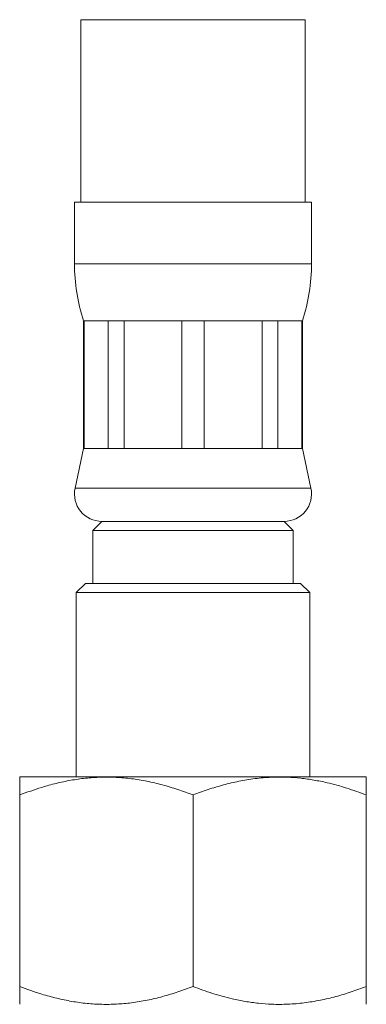
# Model space of a CAD drawing. Units: millimetres. Extents: x -234 to 526, y -314 to 571.
# Drawn here: x -158 to -139, y -96 to -42 of the extents above; entities that cross this region are included whole.
import ezdxf

# ---------------------------------------------------------------- set-up
doc = ezdxf.new("R2010")
doc.units = ezdxf.units.MM

msp = doc.modelspace()

# ---------------------------------------------------------------- linework, layer by layer
at = {"color": 7, "linetype": 'Continuous', "lineweight": 18}
for p, q in [((-154.91, -42.012), (-154.91, -52.012)), ((-142.61, -52.012), (-142.61, -42.012)), ((-155.26, -52.012), (-155.26, -55.389)), ((-155.26, -52.012), (-142.26, -52.012)), ((-142.26, -55.389), (-142.26, -52.012)), ((-154.76, -58.512), (-154.76, -65.512)), ((-154.76, -58.512), (-154.729, -58.512)), ((-154.729, -58.512), (-153.417, -58.512)), ((-154.729, -58.512), (-154.729, -65.512)), ((-153.417, -58.512), (-152.544, -58.512)), ((-153.417, -65.512), (-153.417, -58.512)), ((-152.544, -58.512), (-149.377, -58.512)), ((-152.544, -58.512), (-152.544, -65.512)), ((-149.377, -58.512), (-148.143, -58.512)), ((-149.377, -65.512), (-149.377, -58.512)), ((-148.143, -58.512), (-144.976, -58.512)), ((-148.143, -58.512), (-148.143, -65.512)), ((-144.976, -58.512), (-144.104, -58.512)), ((-144.976, -65.512), (-144.976, -58.512)), ((-144.104, -58.512), (-142.792, -58.512)), ((-144.104, -58.512), (-144.104, -65.512)), ((-142.792, -58.512), (-142.76, -58.512)), ((-142.792, -65.512), (-142.792, -58.512)), ((-142.76, -65.512), (-142.76, -58.512)), ((-154.76, -65.512), (-155.227, -67.699)), ((-154.76, -65.512), (-154.729, -65.512)), ((-154.729, -65.512), (-153.417, -65.512)), ((-153.417, -65.512), (-152.544, -65.512)), ((-152.544, -65.512), (-149.377, -65.512)), ((-149.377, -65.512), (-148.143, -65.512)), ((-148.143, -65.512), (-144.976, -65.512)), ((-144.976, -65.512), (-144.104, -65.512)), ((-144.104, -65.512), (-142.792, -65.512)), ((-142.792, -65.512), (-142.76, -65.512)), ((-142.293, -67.699), (-142.76, -65.512)), ((-153.76, -69.512), (-154.26, -70.012)), ((-153.76, -69.512), (-143.76, -69.512)), ((-143.26, -70.012), (-143.76, -69.512)), ((-154.26, -70.012), (-154.26, -72.912)), ((-154.26, -70.012), (-143.26, -70.012)), ((-143.26, -72.912), (-143.26, -70.012)), ((-154.66, -72.912), (-155.16, -73.412)), ((-154.66, -72.912), (-142.86, -72.912)), ((-142.36, -73.412), (-142.86, -72.912)), ((-155.16, -73.412), (-155.16, -83.512)), ((-142.36, -73.412), (-155.16, -73.412)), ((-142.36, -83.512), (-142.36, -73.412)), ((-158.23, -83.512), (-158.265, -83.535)), ((-158.23, -83.512), (-139.291, -83.512)), ((-139.256, -83.535), (-139.291, -83.512)), ((-158.26, -95.012), (-158.26, -84.512)), ((-148.76, -95.012), (-148.76, -84.512)), ((-139.26, -95.012), (-139.26, -84.512))]:
    msp.add_line(p, q, dxfattribs=at)
at = {"color": 8, "linetype": 'Continuous', "lineweight": 18}
for p, q in [((-154.91, -42.012), (-142.61, -42.012)), ((-155.26, -55.389), (-142.26, -55.389)), ((-155.227, -67.699), (-142.293, -67.699))]:
    msp.add_line(p, q, dxfattribs=at)
at = {"color": 7, "linetype": 'Continuous', "lineweight": 18}
for centre, radius, start, end in [((-145.26, -55.389), 10, 180, 198.1949), ((-152.26, -55.389), 10, 341.8051, 0), ((-153.76, -68.012), 1.5, 167.9469, 270), ((-143.76, -68.012), 1.5, 270, 12.0531)]:
    msp.add_arc(centre, radius, start, end, dxfattribs=at)
for points, knots in [([(-158.26, -84.512), (-157.86, -84.366), (-157.201, -84.125), (-156.264, -83.87), (-155.465, -83.699), (-154.648, -83.582), (-153.818, -83.526), (-152.977, -83.535), (-152.13, -83.609), (-151.283, -83.75), (-150.434, -83.951), (-149.592, -84.204), (-149.038, -84.409), (-148.76, -84.512)], [0, 0, 0, 0, 0.129949, 0.213822, 0.297742, 0.381583, 0.468276, 0.555069, 0.641765, 0.730773, 0.819792, 0.909891, 1, 1, 1, 1]), ([(-158.26, -83.542), (-158.26, -83.539), (-158.26, -83.534), (-158.26, -83.589), (-158.26, -83.688), (-158.26, -83.86), (-158.26, -84.122), (-158.26, -84.382), (-158.26, -84.512)], [0, 0, 0, 0, 0.089871, 0.239811, 0.389879, 0.539853, 0.769898, 1, 1, 1, 1]), ([(-148.76, -84.512), (-148.485, -84.41), (-147.935, -84.206), (-147.095, -83.954), (-146.237, -83.749), (-145.36, -83.606), (-144.469, -83.53), (-143.63, -83.528), (-142.849, -83.587), (-142.127, -83.688), (-141.283, -83.86), (-140.323, -84.122), (-139.615, -84.382), (-139.26, -84.512)], [0, 0, 0, 0, 0.089456, 0.178951, 0.26837, 0.360533, 0.452795, 0.544933, 0.619903, 0.694938, 0.769925, 0.884948, 1, 1, 1, 1]), ([(-139.26, -84.512), (-139.26, -84.41), (-139.26, -84.206), (-139.26, -83.954), (-139.26, -83.748), (-139.26, -83.608), (-139.26, -83.535), (-139.26, -83.54), (-139.26, -83.542)], [0, 0, 0, 0, 0.178914, 0.357903, 0.536743, 0.72107, 0.905595, 1, 1, 1, 1]), ([(-158.26, -95.012), (-158.26, -95.114), (-158.26, -95.318), (-158.26, -95.569), (-158.26, -95.775), (-158.26, -95.915), (-158.26, -95.988), (-158.26, -95.983), (-158.26, -95.982)], [0, 0, 0, 0, 0.178914, 0.357903, 0.536743, 0.72107, 0.905595, 1, 1, 1, 1]), ([(-148.76, -95.012), (-149.034, -95.113), (-149.583, -95.316), (-150.422, -95.569), (-151.274, -95.772), (-152.118, -95.912), (-152.948, -95.986), (-153.76, -95.998), (-154.581, -95.949), (-155.408, -95.835), (-156.236, -95.661), (-157.192, -95.402), (-157.86, -95.158), (-158.26, -95.012)], [0, 0, 0, 0, 0.089092, 0.178175, 0.268211, 0.358234, 0.441962, 0.525777, 0.609502, 0.696309, 0.783208, 0.870051, 1, 1, 1, 1]), ([(-139.26, -95.012), (-139.536, -95.114), (-140.086, -95.318), (-140.926, -95.57), (-141.784, -95.775), (-142.66, -95.918), (-143.552, -95.993), (-144.391, -95.995), (-145.172, -95.936), (-145.894, -95.835), (-146.737, -95.664), (-147.697, -95.401), (-148.406, -95.142), (-148.76, -95.012)], [0, 0, 0, 0, 0.089456, 0.178951, 0.26837, 0.360533, 0.452795, 0.544933, 0.619904, 0.694938, 0.769925, 0.884949, 1, 1, 1, 1]), ([(-139.26, -95.982), (-139.26, -95.984), (-139.26, -95.99), (-139.26, -95.934), (-139.26, -95.835), (-139.26, -95.663), (-139.26, -95.401), (-139.26, -95.142), (-139.26, -95.012)], [0, 0, 0, 0, 0.089871, 0.239811, 0.389879, 0.539853, 0.769899, 1, 1, 1, 1])]:
    msp.add_open_spline(points, degree=3, knots=knots, dxfattribs=at)

doc.saveas('drawing.dxf')
